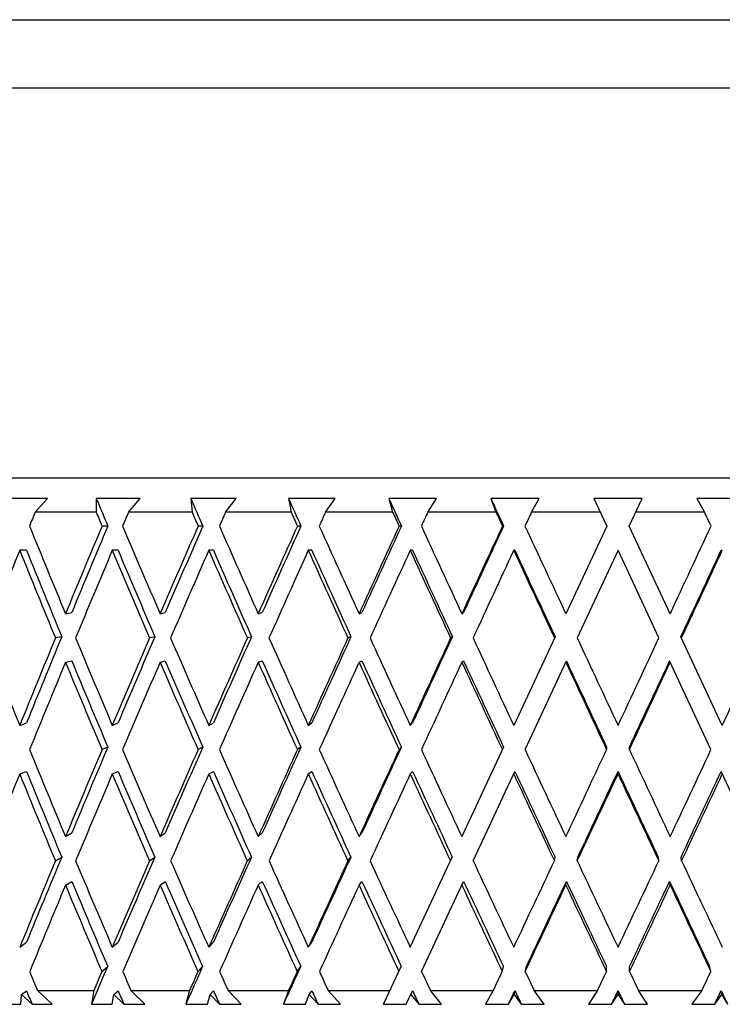
# Model space of a CAD drawing. Units: millimetres. Extents: x 1163 to 2328, y 322 to 1142.
# Drawn here: x 1505 to 1509, y 955 to 960 of the extents above; entities that cross this region are included whole.
import ezdxf

# ---------------------------------------------------------------- set-up
doc = ezdxf.new("R2010")
doc.units = ezdxf.units.MM
doc.header["$LTSCALE"] = 54.820741
doc.header["$PDMODE"] = 3
doc.header["$PDSIZE"] = 0.3125
doc.layers.get('0').update_dxf_attribs({"linetype": 'CONTINUOUS'})
doc.layers.get('Defpoints').update_dxf_attribs({"linetype": 'CONTINUOUS'})
doc.layers.add('DEF_LAYER_ASSEM_MEMBER', color=7, linetype='CONTINUOUS')
doc.layers.add('DEF_LAYER_DIM', color=7, linetype='CONTINUOUS')
doc.styles.get("Standard").update_dxf_attribs({"font": 'txt', "width": 0.8})
doc.dimstyles.new('DIMSTYLE_1', dxfattribs={"dimtxt": 10, "dimasz": 3, "dimexe": 2, "dimexo": 1, "dimgap": 2.5, "dimtad": 1, "dimdec": 3, "dimlfac": 2.5, "dimdsep": 46, "dimtxsty": 'Standard', "dimblk": '_FILLED', "dimblk1": '_FILLED', "dimblk2": '_FILLED', "dimcen": 0.09, "dimadec": 0, "dimazin": 0, "dimtp": 0.001, "dimtm": 0.001, "dimtfac": 1, "dimtdec": 3, "dimtofl": 0, "dimtmove": 0, "dimatfit": 3, "dimldrblk": '_FILLED', "dimfxl": 1, "dimtolj": 1, "dimarcsym": 0})

# ---------------------------------------------------------------- blocks, each defined once
blk = doc.blocks.new('_FILLED')
at = {"color": 0, "linetype": 'ByBlock'}
blk.add_solid([(0, 0), (-1, 0.2), (-1, -0.2)], dxfattribs=at)
blk = doc.blocks.new('*D6')
at = {"layer": 'DEF_LAYER_DIM', "color": 0, "linetype": 'Continuous', "lineweight": -2, "transparency": 16777216}
for p, q in [((1447.2839, 939.0207), (1447.2839, 1013.9248)), ((1570.0839, 939.0207), (1570.0839, 1013.9248)), ((1450.2839, 1011.9248), (1567.0839, 1011.9248))]:
    blk.add_line(p, q, dxfattribs=at)
at = {"layer": 'Defpoints', "color": 0, "linetype": 'Continuous', "transparency": 16777216}
for p in [(1570.0839, 1011.9248), (1447.2839, 938.0207), (1570.0839, 938.0207)]:
    blk.add_point(p, dxfattribs=at)
at = {"layer": 'DEF_LAYER_DIM', "color": 0, "linetype": 'Continuous', "lineweight": -2, "transparency": 16777216, "xscale": 3, "yscale": 3, "zscale": 3, "rotation": 180}
blk.add_blockref('_FILLED', (1447.2839, 1011.9248), dxfattribs=at)
at = {"layer": 'DEF_LAYER_DIM', "color": 0, "linetype": 'Continuous', "lineweight": -2, "transparency": 16777216, "xscale": 3, "yscale": 3, "zscale": 3}
blk.add_blockref('_FILLED', (1570.0839, 1011.9248), dxfattribs=at)
at = {"layer": 'DEF_LAYER_DIM', "color": 0, "linetype": 'Continuous', "transparency": 16777216, "insert": (1508.6839, 1024.4248), "char_height": 10, "width": 24, "attachment_point": 2}
blk.add_mtext('\\A1;307', dxfattribs=at)

msp = doc.modelspace()

# ---------------------------------------------------------------- linework, layer by layer
at = {"layer": 'DEF_LAYER_ASSEM_MEMBER', "color": 7, "linetype": 'Continuous'}
for p, q in [((1502.28393, 960.34069), (1515.08387, 960.34069)), ((1515.4839, 959.94069), (1501.8839, 959.94069)), ((1501.8839, 957.66069), (1515.4839, 957.66069)), ((1505.34737, 957.54069), (1505.10188, 957.54069)), ((1505.27473, 957.46069), (1505.34737, 957.54069)), ((1505.63154, 957.54069), (1505.63126, 957.46069)), ((1505.88845, 957.54069), (1505.63154, 957.54069)), ((1505.82055, 957.46069), (1505.88845, 957.54069)), ((1506.4508, 957.54069), (1506.18444, 957.54069)), ((1506.18444, 957.54069), (1506.1919, 957.46069)), ((1506.38816, 957.46069), (1506.4508, 957.54069)), ((1507.03015, 957.54069), (1506.75635, 957.54069)), ((1506.75635, 957.54069), (1506.7715, 957.46069)), ((1506.97324, 957.46069), (1507.03015, 957.54069)), ((1507.62209, 957.54069), (1507.34293, 957.54069)), ((1507.34293, 957.54069), (1507.36566, 957.46069)), ((1507.57134, 957.46069), (1507.62209, 957.54069)), ((1508.2221, 957.54069), (1507.93972, 957.54069)), ((1507.93972, 957.54069), (1507.96985, 957.46069)), ((1508.17791, 957.46069), (1508.2221, 957.54069)), ((1508.54217, 957.54069), (1508.6177, 957.37872)), ((1508.82563, 957.54069), (1508.54217, 957.54069)), ((1508.7501, 957.37872), (1508.82563, 957.54069)), ((1509.42809, 957.54069), (1509.1457, 957.54069)), ((1509.1457, 957.54069), (1509.18989, 957.46069)), ((1505.63126, 957.46069), (1505.27473, 957.46069)), ((1506.1919, 957.46069), (1505.82055, 957.46069)), ((1506.7715, 957.46069), (1506.38816, 957.46069)), ((1507.36566, 957.46069), (1506.97324, 957.46069)), ((1507.96985, 957.46069), (1507.57134, 957.46069)), ((1508.57948, 957.46069), (1508.17791, 957.46069)), ((1509.18989, 957.46069), (1508.78833, 957.46069)), ((1505.69952, 957.37872), (1505.66571, 957.37872)), ((1506.25502, 957.37872), (1506.22766, 957.37872)), ((1506.82901, 957.37872), (1506.8083, 957.37872)), ((1507.41711, 957.37872), (1507.40322, 957.37872)), ((1508.01486, 957.37872), (1508.00789, 957.37872)), ((1508.6177, 957.37872), (1508.37857, 956.8659)), ((1508.98924, 956.8659), (1508.7501, 957.37872)), ((1505.2239, 957.23675), (1505.1839, 957.23675)), ((1505.75938, 957.23675), (1505.72557, 957.23675)), ((1506.31712, 957.23675), (1506.28976, 957.23675)), ((1506.89287, 957.23675), (1506.87217, 957.23675)), ((1507.48226, 957.23675), (1507.46836, 957.23675)), ((1508.08078, 957.23675), (1508.07381, 957.23675)), ((1508.6839, 957.23675), (1508.44478, 956.72395)), ((1508.92302, 956.72395), (1508.6839, 957.23675)), ((1509.28702, 957.23675), (1509.29399, 957.23675)), ((1505.45166, 956.8659), (1505.4886, 956.87338)), ((1506.00512, 956.8659), (1506.03573, 956.87338)), ((1506.57896, 956.8659), (1506.60302, 956.87338)), ((1507.16882, 956.8659), (1507.18614, 956.87338)), ((1507.77022, 956.8659), (1507.78066, 956.87338)), ((1505.42997, 956.73144), (1505.39303, 956.72395)), ((1505.97463, 956.73144), (1505.94402, 956.72395)), ((1506.53991, 956.73144), (1506.51586, 956.72395)), ((1507.12151, 956.73144), (1507.1042, 956.72395)), ((1507.715, 956.73144), (1507.70456, 956.72395)), ((1508.31587, 956.73144), (1508.07381, 956.21235)), ((1509.29399, 956.21235), (1509.05194, 956.73144)), ((1505.45166, 956.58195), (1505.4886, 956.58944)), ((1506.00512, 956.58195), (1506.03573, 956.58944)), ((1506.57896, 956.58195), (1506.60302, 956.58944)), ((1507.16882, 956.58195), (1507.18614, 956.58944)), ((1507.77022, 956.58195), (1507.78066, 956.58944)), ((1508.14004, 956.07043), (1508.38206, 956.58944)), ((1509.22776, 956.07043), (1508.98575, 956.58944)), ((1505.1839, 956.21235), (1505.2239, 956.2273)), ((1505.72557, 956.21235), (1505.75938, 956.2273)), ((1506.28976, 956.21235), (1506.31712, 956.2273)), ((1506.87217, 956.21235), (1506.89287, 956.2273)), ((1507.46836, 956.21235), (1507.48226, 956.2273)), ((1505.69929, 956.08539), (1505.66548, 956.07043)), ((1506.25478, 956.08539), (1506.22742, 956.07043)), ((1506.82877, 956.08539), (1506.80806, 956.07043)), ((1507.41687, 956.08539), (1507.40297, 956.07043)), ((1508.01461, 956.08539), (1507.77022, 955.56129)), ((1508.61745, 956.08539), (1508.61745, 956.07043)), ((1508.75036, 956.07043), (1508.75036, 956.08539)), ((1505.1839, 955.9284), (1505.2239, 955.94336)), ((1505.72557, 955.9284), (1505.75938, 955.94336)), ((1506.28976, 955.9284), (1506.31712, 955.94336)), ((1506.87217, 955.9284), (1506.89287, 955.94336)), ((1507.46836, 955.9284), (1507.48226, 955.94336)), ((1507.83646, 955.41941), (1508.08078, 955.94336)), ((1508.6839, 955.9284), (1508.6839, 955.94336)), ((1509.53134, 955.41941), (1509.28702, 955.94336)), ((1505.45166, 955.56129), (1505.4886, 955.58368)), ((1506.00512, 955.56129), (1506.03573, 955.58368)), ((1506.57896, 955.56129), (1506.60302, 955.58368)), ((1507.16882, 955.56129), (1507.18614, 955.58368)), ((1505.39258, 955.41941), (1505.42952, 955.4418)), ((1505.94355, 955.41941), (1505.97416, 955.4418)), ((1506.51537, 955.41941), (1506.53943, 955.4418)), ((1507.1037, 955.41941), (1507.12102, 955.4418)), ((1507.46836, 954.91396), (1507.7145, 955.4418)), ((1508.31187, 955.41941), (1508.31536, 955.4418)), ((1508.44529, 955.41941), (1508.44878, 955.4418)), ((1508.92251, 955.41941), (1508.91902, 955.4418)), ((1509.05593, 955.41941), (1509.05244, 955.4418)), ((1505.45166, 955.27735), (1505.4886, 955.29974)), ((1506.00512, 955.27735), (1506.03573, 955.29974)), ((1506.57896, 955.27735), (1506.60302, 955.29974)), ((1507.16882, 955.27735), (1507.18614, 955.29974)), ((1507.53462, 954.77211), (1507.78066, 955.29974)), ((1508.37857, 955.27735), (1508.38206, 955.29974)), ((1508.98924, 955.27735), (1508.98575, 955.29974)), ((1505.1839, 954.91396), (1505.2239, 954.94375)), ((1505.72557, 954.91396), (1505.75938, 954.94375)), ((1506.28976, 954.91396), (1506.31712, 954.94375)), ((1506.87217, 954.91396), (1506.89287, 954.94375)), ((1505.66479, 954.77211), (1505.6986, 954.8019)), ((1506.2267, 954.77211), (1506.25406, 954.8019)), ((1506.80732, 954.77211), (1506.82803, 954.8019)), ((1507.31296, 954.58069), (1507.41611, 954.8019)), ((1508.00687, 954.77211), (1508.01384, 954.8019)), ((1508.14081, 954.77211), (1508.14778, 954.8019)), ((1508.61668, 954.77211), (1508.61668, 954.8019)), ((1508.75113, 954.77211), (1508.75113, 954.8019)), ((1509.227, 954.77211), (1509.22002, 954.8019)), ((1505.19149, 954.58069), (1505.19508, 954.63834)), ((1505.19508, 954.63834), (1505.2239, 954.65981)), ((1505.19508, 954.63834), (1505.25641, 954.58069)), ((1505.28843, 954.66069), (1505.61716, 954.66069)), ((1505.37418, 954.58069), (1505.28843, 954.66069)), ((1505.61716, 954.66069), (1505.60414, 954.58069)), ((1505.72546, 954.58069), (1505.73502, 954.63834)), ((1505.73502, 954.63834), (1505.75938, 954.65981)), ((1505.73502, 954.63834), (1505.7934, 954.58069)), ((1505.83486, 954.66069), (1506.17725, 954.66069)), ((1505.91644, 954.58069), (1505.83486, 954.66069)), ((1506.17725, 954.66069), (1506.15596, 954.58069)), ((1506.28194, 954.58069), (1506.29741, 954.63834)), ((1506.29741, 954.63834), (1506.31712, 954.65981)), ((1506.29741, 954.63834), (1506.35238, 954.58069)), ((1506.40298, 954.66069), (1506.75642, 954.66069)), ((1506.47976, 954.58069), (1506.40298, 954.66069)), ((1506.75642, 954.66069), (1506.72701, 954.58069)), ((1506.8567, 954.58069), (1506.87795, 954.63834)), ((1506.87795, 954.63834), (1506.89287, 954.65981)), ((1506.87795, 954.63834), (1506.9291, 954.58069)), ((1506.98845, 954.66069), (1507.35026, 954.66069)), ((1507.05985, 954.58069), (1506.98845, 954.66069)), ((1507.44536, 954.58069), (1507.48226, 954.65981)), ((1507.47225, 954.63834), (1507.51919, 954.58069)), ((1507.58683, 954.66069), (1507.95425, 954.66069)), ((1507.6523, 954.58069), (1507.58683, 954.66069)), ((1507.95425, 954.66069), (1507.90934, 954.58069)), ((1508.04345, 954.58069), (1508.07576, 954.63834)), ((1508.07576, 954.63834), (1508.08078, 954.65981)), ((1508.07576, 954.63834), (1508.11813, 954.58069)), ((1508.19355, 954.66069), (1508.5638, 954.66069)), ((1508.2526, 954.58069), (1508.19355, 954.66069)), ((1508.5638, 954.66069), (1508.51161, 954.58069)), ((1508.64642, 954.58069), (1508.6839, 954.63834)), ((1508.6839, 954.63834), (1508.6839, 954.65981)), ((1508.6839, 954.63834), (1508.72138, 954.58069)), ((1508.80401, 954.66069), (1509.17425, 954.66069)), ((1508.85619, 954.58069), (1508.80401, 954.66069)), ((1509.17425, 954.66069), (1509.1152, 954.58069)), ((1509.24967, 954.58069), (1509.29204, 954.63834)), ((1509.29204, 954.63834), (1509.28702, 954.65981)), ((1509.29204, 954.63834), (1509.32435, 954.58069)), ((1505.07577, 954.58069), (1505.19149, 954.58069)), ((1505.25641, 954.58069), (1505.37418, 954.58069)), ((1505.60414, 954.58069), (1505.72546, 954.58069)), ((1505.7934, 954.58069), (1505.91644, 954.58069)), ((1506.15596, 954.58069), (1506.28194, 954.58069)), ((1506.35238, 954.58069), (1506.47976, 954.58069)), ((1506.72701, 954.58069), (1506.8567, 954.58069)), ((1506.9291, 954.58069), (1507.05985, 954.58069)), ((1507.31296, 954.58069), (1507.44536, 954.58069)), ((1507.51919, 954.58069), (1507.6523, 954.58069)), ((1507.90934, 954.58069), (1508.04345, 954.58069)), ((1508.11813, 954.58069), (1508.2526, 954.58069)), ((1508.51161, 954.58069), (1508.64642, 954.58069)), ((1508.72138, 954.58069), (1508.85619, 954.58069)), ((1509.1152, 954.58069), (1509.24967, 954.58069))]:
    msp.add_line(p, q, dxfattribs=at)
for centre, major_axis, ratio, start_param, end_param in [((1508.6839, 957.23675), (-6.46716, 14.80094), 0.1663517, 1.477755, 1.4886708), ((1508.6839, 957.23675), (-6.63215, 14.81362), 0.1333301, 1.4906915, 1.5016074), ((1508.6839, 957.23675), (-6.75893, 14.82455), 0.1001273, 1.5046943, 1.5156101), ((1508.6839, 957.23675), (-6.84868, 14.83293), 0.066808, 1.5194766, 1.5303924), ((1508.6839, 957.23675), (-6.90221, 14.8382), 0.0334199, 1.534769, 1.5456848), ((1508.6839, 957.23675), (6.33481, 14.95847), 0.199103, -4.6431878, -4.6377268), ((1508.6839, 957.23675), (-6.54193, 14.97205), 0.1663517, 1.4833191, 1.4887802), ((1508.6839, 957.23675), (6.54193, 14.97205), 0.1663517, -4.6547492, -4.6492881), ((1508.6839, 957.23675), (-6.70882, 14.98487), 0.1333301, 1.4962557, 1.5017167), ((1508.6839, 957.23675), (6.70882, 14.98487), 0.1333301, -4.6676857, -4.6622247), ((1508.6839, 957.23675), (-6.83707, 14.99593), 0.1001273, 1.5102585, 1.5157195), ((1508.6839, 957.23675), (6.83707, 14.99593), 0.1001273, -4.6816885, -4.6762275), ((1508.6839, 957.23675), (-6.92785, 15.00441), 0.066808, 1.5250408, 1.5305018), ((1508.6839, 957.23675), (6.92785, 15.00441), 0.066808, -4.6964708, -4.6910098), ((1508.6839, 957.23675), (-6.982, 15.00973), 0.0334199, 1.5403331, 1.5457942), ((1508.6839, 957.23675), (6.982, 15.00973), 0.0334199, -4.7117632, -4.7063021), ((1508.6839, 957.23675), (-6.982, 15.00973), 0.0334199, -1.5768832, -1.5714221), ((1508.6839, 957.52069), (-6.33481, 14.95847), 0.199103, 1.4961341, 1.5303097), ((1508.6839, 957.52069), (6.54193, 14.97205), 0.1663517, -4.6303728, -4.5961972), ((1508.6839, 957.52069), (6.46716, 14.80094), 0.1663517, -4.6302635, -4.5961972), ((1508.6839, 957.52069), (-6.54193, 14.97205), 0.1663517, 1.5076955, 1.541871), ((1508.6839, 957.52069), (6.70882, 14.98487), 0.1333301, -4.6433094, -4.6091338), ((1508.6839, 957.52069), (6.63215, 14.81362), 0.1333301, -4.6432, -4.6091338), ((1508.6839, 957.52069), (-6.70882, 14.98487), 0.1333301, 1.520632, 1.5548076), ((1508.6839, 957.52069), (6.83707, 14.99593), 0.1001273, -4.6573121, -4.6231366), ((1508.6839, 957.52069), (6.75893, 14.82455), 0.1001273, -4.6572028, -4.6231366), ((1508.6839, 957.52069), (-6.83707, 14.99593), 0.1001273, 1.5346348, 1.5688104), ((1508.6839, 957.52069), (6.92785, 15.00441), 0.066808, -4.6720944, -4.6379189), ((1508.6839, 957.52069), (6.84868, 14.83293), 0.066808, -4.6719851, -4.6379189), ((1508.6839, 957.52069), (-6.92785, 15.00441), 0.066808, 1.5494171, 1.5835927), ((1508.6839, 957.52069), (6.982, 15.00973), 0.0334199, -4.6873868, -4.6532112), ((1508.6839, 957.52069), (6.90221, 14.8382), 0.0334199, -4.6872775, -4.6532112), ((1508.6839, 957.52069), (-6.982, 15.00973), 0.0334199, 1.5647095, 1.5988851), ((1508.6839, 957.52069), (6.982, 15.00973), 0.0334199, -1.5988851, -1.5647095), ((1508.6839, 957.23675), (6.33481, 14.95847), 0.199103, -4.6282691, -4.5941026), ((1508.6839, 957.23675), (-6.33481, 14.95847), 0.199103, 1.4866765, 1.520843), ((1508.6839, 957.23675), (-6.26242, 14.78751), 0.199103, 1.4866765, 1.5207336), ((1508.6839, 957.23675), (6.54193, 14.97205), 0.1663517, -4.6398305, -4.6056639), ((1508.6839, 957.23675), (-6.54193, 14.97205), 0.1663517, 1.4982378, 1.5324044), ((1508.6839, 957.23675), (-6.46716, 14.80094), 0.1663517, 1.4982378, 1.5322949), ((1508.6839, 957.23675), (6.70882, 14.98487), 0.1333301, -4.652767, -4.6186005), ((1508.6839, 957.23675), (-6.70882, 14.98487), 0.1333301, 1.5111744, 1.5453409), ((1508.6839, 957.23675), (-6.63215, 14.81362), 0.1333301, 1.5111744, 1.5452315), ((1508.6839, 957.23675), (6.83707, 14.99593), 0.1001273, -4.6667698, -4.6326032), ((1508.6839, 957.23675), (-6.83707, 14.99593), 0.1001273, 1.5251771, 1.5593437), ((1508.6839, 957.23675), (-6.75893, 14.82455), 0.1001273, 1.5251771, 1.5592342), ((1508.6839, 957.23675), (6.92785, 15.00441), 0.066808, -4.6815521, -4.6473856), ((1508.6839, 957.23675), (-6.92785, 15.00441), 0.066808, 1.5399595, 1.574126), ((1508.6839, 957.23675), (-6.84868, 14.83293), 0.066808, 1.5399595, 1.5740166), ((1508.6839, 957.23675), (6.982, 15.00973), 0.0334199, -4.6968445, -4.6626779), ((1508.6839, 957.23675), (-6.982, 15.00973), 0.0334199, 1.5552518, 1.5894184), ((1508.6839, 957.23675), (-6.90221, 14.8382), 0.0334199, 1.5552518, 1.5893089), ((1508.6839, 957.23675), (6.90221, 14.8382), 0.0334199, -1.5893089, -1.5552518), ((1508.6839, 957.23675), (6.982, 15.00973), 0.0334199, -1.5894184, -1.5552518), ((1508.6839, 957.52069), (-6.08551, 14.94532), 0.2314625, 1.5299258, 1.5640924), ((1508.6839, 957.52069), (6.54193, 14.97205), 0.1663517, -4.5867306, -4.552564), ((1508.6839, 957.52069), (6.46716, 14.80094), 0.1663517, -4.5866211, -4.552564), ((1508.6839, 957.52069), (-6.33481, 14.95847), 0.199103, 1.5397764, 1.5739429), ((1508.6839, 957.52069), (6.70882, 14.98487), 0.1333301, -4.5996671, -4.5655006), ((1508.6839, 957.52069), (6.63215, 14.81362), 0.1333301, -4.5995577, -4.5655006), ((1508.6839, 957.52069), (-6.54193, 14.97205), 0.1663517, 1.5513377, 1.5855043), ((1508.6839, 957.52069), (6.83707, 14.99593), 0.1001273, -4.6136699, -4.5795033), ((1508.6839, 957.52069), (6.75893, 14.82455), 0.1001273, -4.6135604, -4.5795033), ((1508.6839, 957.52069), (-6.70882, 14.98487), 0.1333301, 1.5642743, 1.5984408), ((1508.6839, 957.52069), (6.92785, 15.00441), 0.066808, -4.6284522, -4.5942856), ((1508.6839, 957.52069), (6.84868, 14.83293), 0.066808, -4.6283428, -4.5942856), ((1508.6839, 957.52069), (-6.83707, 14.99593), 0.1001273, -4.7049083, -4.6707417), ((1508.6839, 957.52069), (6.982, 15.00973), 0.0334199, -4.6437446, -4.609578), ((1508.6839, 957.52069), (6.90221, 14.8382), 0.0334199, -4.6436351, -4.609578), ((1508.6839, 957.52069), (-6.92785, 15.00441), 0.066808, -4.6901259, -4.6559594), ((1508.6839, 957.52069), (-6.982, 15.00973), 0.0334199, -4.6748336, -4.640667), ((1508.6839, 957.52069), (6.982, 15.00973), 0.0334199, -1.6425183, -1.6083517), ((1508.6839, 957.52069), (6.92785, 15.00441), 0.066808, -1.6272259, -1.5930594), ((1508.6839, 957.23675), (6.54193, 14.97205), 0.1663517, -4.5961972, -4.5620578), ((1508.6839, 957.23675), (-6.33481, 14.95847), 0.199103, 1.5303097, 1.5644491), ((1508.6839, 957.23675), (-6.26242, 14.78751), 0.199103, 1.5303097, 1.5643394), ((1508.6839, 957.23675), (6.70882, 14.98487), 0.1333301, -4.6091338, -4.5749944), ((1508.6839, 957.23675), (-6.54193, 14.97205), 0.1663517, 1.541871, 1.5760105), ((1508.6839, 957.23675), (-6.46716, 14.80094), 0.1663517, 1.541871, 1.5759007), ((1508.6839, 957.23675), (6.83707, 14.99593), 0.1001273, -4.6231366, -4.5889971), ((1508.6839, 957.23675), (-6.70882, 14.98487), 0.1333301, 1.5548076, 1.588947), ((1508.6839, 957.23675), (-6.63215, 14.81362), 0.1333301, 1.5548076, 1.5888373), ((1508.6839, 957.23675), (6.92785, 15.00441), 0.066808, -4.6379189, -4.6037794), ((1508.6839, 957.23675), (-6.83707, 14.99593), 0.1001273, 1.5688104, 1.6029498), ((1508.6839, 957.23675), (-6.75893, 14.82455), 0.1001273, 1.5688104, 1.60284), ((1508.6839, 957.23675), (6.982, 15.00973), 0.0334199, -4.6532112, -4.6190718), ((1508.6839, 957.23675), (-6.92785, 15.00441), 0.066808, -4.6995926, -4.6654532), ((1508.6839, 957.23675), (-6.84868, 14.83293), 0.066808, -4.6995926, -4.6655629), ((1508.6839, 957.23675), (-6.982, 15.00973), 0.0334199, -4.6843003, -4.6501608), ((1508.6839, 957.23675), (-6.90221, 14.8382), 0.0334199, -4.6843003, -4.6502706), ((1508.6839, 957.23675), (6.90221, 14.8382), 0.0334199, -1.6329147, -1.5988851), ((1508.6839, 957.23675), (6.982, 15.00973), 0.0334199, -1.6330245, -1.5988851), ((1508.6839, 957.52069), (-6.08551, 14.94532), 0.2314625, -4.7095992, -4.6754597), ((1508.6839, 957.52069), (6.70882, 14.98487), 0.1333301, -4.5560068, -4.5218673), ((1508.6839, 957.52069), (6.63215, 14.81362), 0.1333301, -4.555897, -4.5218673), ((1508.6839, 957.52069), (-6.33481, 14.95847), 0.199103, -4.6997486, -4.6656091), ((1508.6839, 957.52069), (6.83707, 14.99593), 0.1001273, -4.5700095, -4.5358701), ((1508.6839, 957.52069), (6.75893, 14.82455), 0.1001273, -4.5698998, -4.5358701), ((1508.6839, 957.52069), (-6.54193, 14.97205), 0.1663517, -4.6881872, -4.6540478), ((1508.6839, 957.52069), (6.92785, 15.00441), 0.066808, -4.5847918, -4.5506524), ((1508.6839, 957.52069), (6.84868, 14.83293), 0.066808, -4.5846821, -4.5506524), ((1508.6839, 957.52069), (-6.70882, 14.98487), 0.1333301, -4.6752507, -4.6411112), ((1508.6839, 957.52069), (6.982, 15.00973), 0.0334199, -4.6000842, -4.5659448), ((1508.6839, 957.52069), (6.90221, 14.8382), 0.0334199, -4.5999745, -4.5659448), ((1508.6839, 957.52069), (-6.83707, 14.99593), 0.1001273, -4.6612479, -4.6271085), ((1508.6839, 957.52069), (-6.92785, 15.00441), 0.066808, -4.6464656, -4.6123262), ((1508.6839, 957.52069), (6.982, 15.00973), 0.0334199, -1.6861515, -1.6520121), ((1508.6839, 957.52069), (-6.982, 15.00973), 0.0334199, -4.6311732, -4.5970338), ((1508.6839, 957.52069), (6.92785, 15.00441), 0.066808, -1.6708591, -1.6367197), ((1508.6839, 957.23675), (-6.01596, 14.77451), 0.2314625, 1.5640924, 1.598076), ((1508.6839, 957.23675), (-6.26242, 14.78751), 0.199103, -4.7092424, -4.6752587), ((1508.6839, 957.23675), (-6.46716, 14.80094), 0.1663517, -4.697681, -4.6636974), ((1508.6839, 957.23675), (-6.63215, 14.81362), 0.1333301, -4.6847445, -4.6507608), ((1508.6839, 957.23675), (-6.75893, 14.82455), 0.1001273, -4.6707417, -4.636758), ((1508.6839, 957.23675), (-6.84868, 14.83293), 0.066808, -4.6559594, -4.6219757), ((1508.6839, 957.23675), (6.90221, 14.8382), 0.0334199, -1.676502, -1.6425183), ((1508.6839, 957.23675), (-6.90221, 14.8382), 0.0334199, -4.640667, -4.6066834), ((1508.6839, 957.23675), (6.84868, 14.83293), 0.066808, -1.6612096, -1.6272259), ((1508.6839, 957.23675), (6.54193, 14.97205), 0.1663517, -4.552564, -4.5184701), ((1508.6839, 957.23675), (-6.08551, 14.94532), 0.2314625, 1.5640924, 1.5981863), ((1508.6839, 957.23675), (6.70882, 14.98487), 0.1333301, -4.5655006, -4.5314066), ((1508.6839, 957.23675), (-6.33481, 14.95847), 0.199103, -4.7092424, -4.6751484), ((1508.6839, 957.23675), (6.83707, 14.99593), 0.1001273, -4.5795033, -4.5454094), ((1508.6839, 957.23675), (-6.54193, 14.97205), 0.1663517, -4.697681, -4.6635871), ((1508.6839, 957.23675), (6.92785, 15.00441), 0.066808, -4.5942856, -4.5601917), ((1508.6839, 957.23675), (-6.70882, 14.98487), 0.1333301, -4.6847445, -4.6506505), ((1508.6839, 957.23675), (6.982, 15.00973), 0.0334199, -4.609578, -4.5754841), ((1508.6839, 957.23675), (-6.83707, 14.99593), 0.1001273, -4.6707417, -4.6366478), ((1508.6839, 957.23675), (-6.92785, 15.00441), 0.066808, -4.6559594, -4.6218654), ((1508.6839, 957.23675), (6.982, 15.00973), 0.0334199, -1.6766122, -1.6425183), ((1508.6839, 957.23675), (-6.982, 15.00973), 0.0334199, -4.640667, -4.6065731), ((1508.6839, 957.23675), (6.92785, 15.00441), 0.066808, -1.6613199, -1.6272259), ((1508.6839, 957.52069), (6.63215, 14.81362), 0.1333301, -4.5122178, -4.4782341), ((1508.6839, 957.52069), (6.75893, 14.82455), 0.1001273, -4.5262205, -4.4922369), ((1508.6839, 957.52069), (6.84868, 14.83293), 0.066808, -4.5410028, -4.5070192), ((1508.6839, 957.52069), (6.90221, 14.8382), 0.0334199, -4.5562952, -4.5223116), ((1508.6839, 957.52069), (6.70882, 14.98487), 0.1333301, -4.5123281, -4.4782341), ((1508.6839, 957.52069), (-6.08551, 14.94532), 0.2314625, -4.6659204, -4.6318265), ((1508.6839, 957.52069), (6.83707, 14.99593), 0.1001273, -4.5263308, -4.4922369), ((1508.6839, 957.52069), (-6.33481, 14.95847), 0.199103, -4.6560699, -4.6219759), ((1508.6839, 957.52069), (6.92785, 15.00441), 0.066808, -4.5411131, -4.5070192), ((1508.6839, 957.52069), (-6.54193, 14.97205), 0.1663517, -4.6445085, -4.6104146), ((1508.6839, 957.52069), (6.982, 15.00973), 0.0334199, -4.5564055, -4.5223116), ((1508.6839, 957.52069), (-6.70882, 14.98487), 0.1333301, -4.631572, -4.597478), ((1508.6839, 957.52069), (-6.83707, 14.99593), 0.1001273, -4.6175692, -4.5834752), ((1508.6839, 957.52069), (6.982, 15.00973), 0.0334199, -1.7297847, -1.6956908), ((1508.6839, 957.52069), (-6.92785, 15.00441), 0.066808, -4.6027869, -4.5686929), ((1508.6839, 957.52069), (6.92785, 15.00441), 0.066808, -1.7144924, -1.6803984), ((1508.6839, 957.52069), (-6.982, 15.00973), 0.0334199, -4.5874945, -4.5534006), ((1508.6839, 957.23675), (6.70882, 14.98487), 0.1333301, -4.5218673, -4.4878377), ((1508.6839, 957.23675), (-6.08551, 14.94532), 0.2314625, -4.6754597, -4.6414301), ((1508.6839, 957.23675), (-6.01596, 14.77451), 0.2314625, -4.6754597, -4.6415411), ((1508.6839, 957.23675), (6.83707, 14.99593), 0.1001273, -4.5358701, -4.5018404), ((1508.6839, 957.23675), (-6.33481, 14.95847), 0.199103, -4.6656091, -4.6315795), ((1508.6839, 957.23675), (-6.26242, 14.78751), 0.199103, -4.6656091, -4.6316905), ((1508.6839, 957.23675), (6.92785, 15.00441), 0.066808, -4.5506524, -4.5166228), ((1508.6839, 957.23675), (-6.54193, 14.97205), 0.1663517, -4.6540478, -4.6200181), ((1508.6839, 957.23675), (-6.46716, 14.80094), 0.1663517, -4.6540478, -4.6201292), ((1508.6839, 957.23675), (6.982, 15.00973), 0.0334199, -4.5659448, -4.5319151), ((1508.6839, 957.23675), (-6.70882, 14.98487), 0.1333301, -4.6411112, -4.6070816), ((1508.6839, 957.23675), (-6.63215, 14.81362), 0.1333301, -4.6411112, -4.6071926), ((1508.6839, 957.23675), (-6.83707, 14.99593), 0.1001273, -4.6271085, -4.5930788), ((1508.6839, 957.23675), (-6.75893, 14.82455), 0.1001273, -4.6271085, -4.5931898), ((1508.6839, 957.23675), (6.982, 15.00973), 0.0334199, -1.7201812, -1.6861515), ((1508.6839, 957.23675), (6.90221, 14.8382), 0.0334199, -1.7200702, -1.6861515), ((1508.6839, 957.23675), (-6.92785, 15.00441), 0.066808, -4.6123262, -4.5782965), ((1508.6839, 957.23675), (-6.84868, 14.83293), 0.066808, -4.6123262, -4.5784075), ((1508.6839, 957.23675), (6.84868, 14.83293), 0.066808, -1.7047778, -1.6708591), ((1508.6839, 957.23675), (6.92785, 15.00441), 0.066808, -1.7048888, -1.6708591), ((1508.6839, 957.23675), (-6.90221, 14.8382), 0.0334199, -4.5970338, -4.5631152), ((1508.6839, 957.23675), (-6.982, 15.00973), 0.0334199, -4.5970338, -4.5630041), ((1508.6839, 957.52069), (6.75893, 14.82455), 0.1001273, -4.4825223, -4.467337), ((1508.6839, 957.52069), (6.84868, 14.83293), 0.066808, -4.4973046, -4.4821193), ((1508.6839, 957.52069), (6.90221, 14.8382), 0.0334199, -4.512597, -4.4974117), ((1508.6839, 957.52069), (-5.7916, 14.93391), 0.2632659, -4.6299984, -4.6224431), ((1508.6839, 957.52069), (6.83707, 14.99593), 0.1001273, -4.4826333, -4.475078), ((1508.6839, 957.52069), (-6.08551, 14.94532), 0.2314625, -4.6222229, -4.6146676), ((1508.6839, 957.52069), (6.92785, 15.00441), 0.066808, -4.4974156, -4.4898603), ((1508.6839, 957.52069), (-6.33481, 14.95847), 0.199103, -4.6123723, -4.604817), ((1508.6839, 957.52069), (6.982, 15.00973), 0.0334199, -4.512708, -4.5051527), ((1508.6839, 957.52069), (-6.54193, 14.97205), 0.1663517, -4.600811, -4.5932557), ((1508.6839, 957.52069), (-6.70882, 14.98487), 0.1333301, -4.5878744, -4.5803191), ((1508.6839, 957.52069), (6.982, 15.00973), 0.0334199, -1.7469436, -1.7393883), ((1508.6839, 957.52069), (-6.83707, 14.99593), 0.1001273, -4.5738717, -4.5663164), ((1508.6839, 957.52069), (6.92785, 15.00441), 0.066808, -1.7316513, -1.7240959), ((1508.6839, 957.52069), (-6.92785, 15.00441), 0.066808, -4.5590894, -4.551534), ((1508.6839, 957.52069), (6.83707, 14.99593), 0.1001273, -1.7168689, -1.7093136), ((1508.6839, 957.23675), (-5.72541, 14.76324), 0.2632659, -4.639602, -4.6341857), ((1508.6839, 957.23675), (-6.01596, 14.77451), 0.2314625, -4.6318265, -4.6264102), ((1508.6839, 957.23675), (-6.26242, 14.78751), 0.199103, -4.6219759, -4.6165596), ((1508.6839, 957.23675), (-6.46716, 14.80094), 0.1663517, -4.6104146, -4.6049982), ((1508.6839, 957.23675), (-6.63215, 14.81362), 0.1333301, -4.597478, -4.5920617), ((1508.6839, 957.23675), (6.90221, 14.8382), 0.0334199, -1.7352011, -1.7297847), ((1508.6839, 957.23675), (-6.75893, 14.82455), 0.1001273, -4.5834752, -4.5780589), ((1508.6839, 957.23675), (6.84868, 14.83293), 0.066808, -1.7199087, -1.7144924), ((1508.6839, 957.23675), (-6.84868, 14.83293), 0.066808, -4.5686929, -4.5632766), ((1508.6839, 957.23675), (6.75893, 14.82455), 0.1001273, -1.7051264, -1.6997101), ((1508.6839, 957.23675), (-6.90221, 14.8382), 0.0334199, -4.5534006, -4.5479842)]:
    msp.add_ellipse(centre, major_axis=major_axis, ratio=ratio, start_param=start_param, end_param=end_param, dxfattribs=at)

# ---------------------------------------------------------------- dimensions: what is measured, and where the dimension line sits
at = {"layer": 'DEF_LAYER_DIM', "color": 2, "linetype": 'Continuous'}
dim = msp.add_linear_dim(base=(1570.0839, 1011.92477), p1=(1447.2839, 938.02069), p2=(1570.0839, 938.02069), dimstyle='DIMSTYLE_1', dxfattribs=at)
dim.commit()
dim.dimension.update_dxf_attribs({"geometry": '*D6', "text_midpoint": (1508.68389, 1011.92477), "dimtype": 160})

doc.saveas('drawing.dxf')
